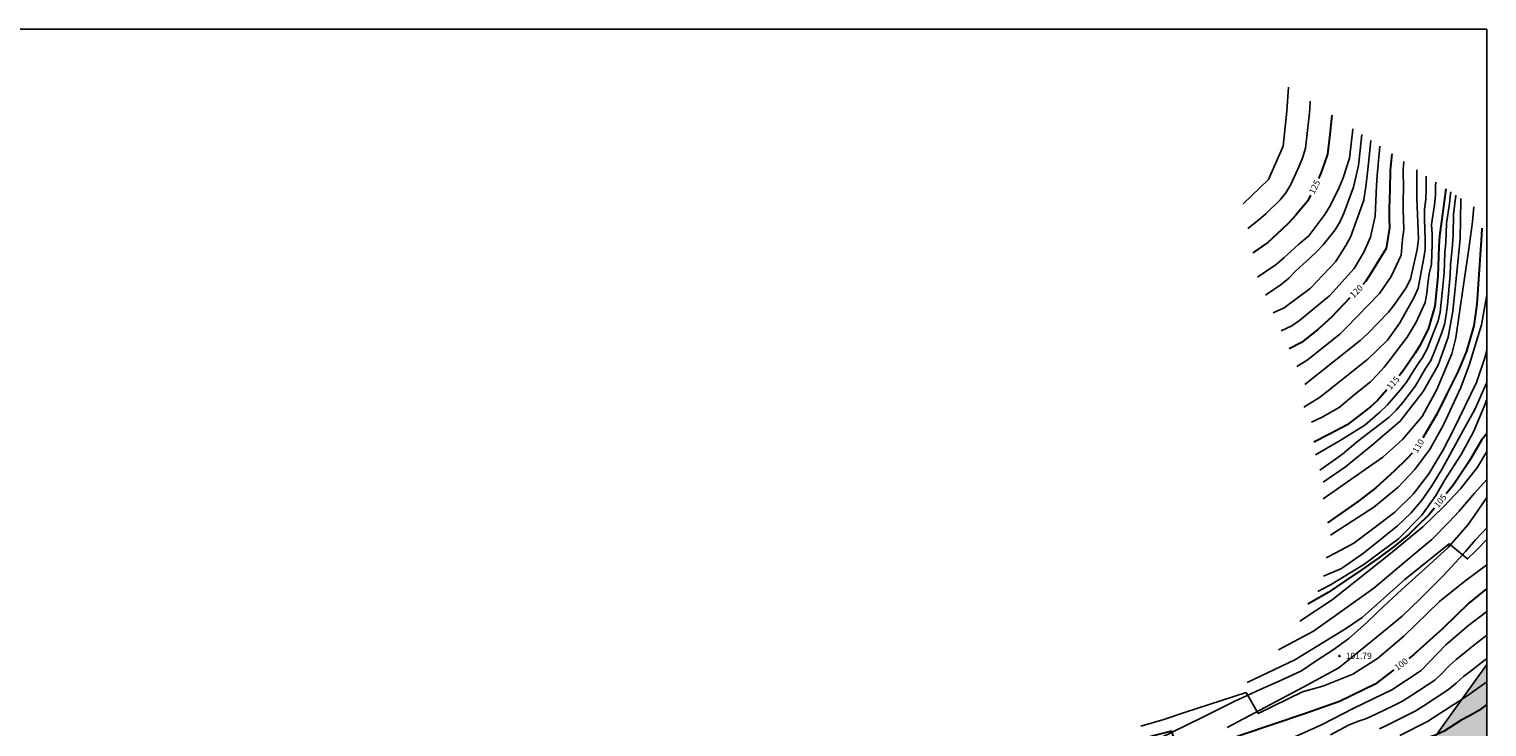
# Model space of a CAD drawing. Units: metres. Extents: x 587994 to 588344, y 4786540 to 4786790.
# Drawn here: x 588169 to 588344, y 4786707 to 4786790 of the extents above; entities that cross this region are included whole.
import ezdxf

# ---------------------------------------------------------------- set-up
doc = ezdxf.new("R2010")
doc.units = ezdxf.units.M
for name, color, linetype in [('010103', 9, 'LIMITE_MUNICIPAL'), ('010106', 9, 'Continuous'), ('020104', 34, 'Continuous'), ('020204', 9, 'Continuous'), ('020307', 24, 'Continuous'), ('020308', 9, 'Continuous'), ('060110', 9, 'Continuous'), ('990504', 63, 'Continuous')]:
    doc.layers.add(name, color=color, linetype=linetype)
doc.layers.add('020105', color=24, linetype='Continuous', lineweight=30)
doc.styles.add('ARIAL', font='ARIAL.TTF', dxfattribs={"height": 1})
doc.styles.add('ARIALI', font='ARIALI.TTF', dxfattribs={"height": 1})
doc.linetypes.add('LIMITE_MUNICIPAL', pattern='A,0.75,-0.32,0.75,-0.25,[205,DONOSTI.shx,S=0.375,R=0,X=0,Y=0],-1,0', length=3.07)

# ---------------------------------------------------------------- blocks, each defined once
blk = doc.blocks.new('COTAPU')
blk.add_circle((0, 0), 0.075)

msp = doc.modelspace()

# ---------------------------------------------------------------- hatches: boundary and pattern name
at = {"layer": '990504'}
msp.add_hatch(color=256, dxfattribs=at).paths.add_polyline_path([(588308.38, 4786664.71), (588313.39, 4786665.11), (588323.06, 4786665.28), (588330.05, 4786665.68), (588343.82, 4786669.57), (588343.82, 4786714.08)])

# ---------------------------------------------------------------- linework, layer by layer
at = {"layer": '010103', "flags": 128}
msp.add_lwpolyline([(588268.27, 4786608.85), (588343.82, 4786714.08)], dxfattribs=at)
at = {"layer": '010106', "flags": 128}
for points in [[(588343.83, 4786790.31), (587993.83, 4786790.31)], [(588343.82, 4786540.31), (588343.83, 4786790.31)]]:
    msp.add_lwpolyline(points, dxfattribs=at)
at = {"layer": '020104', "flags": 128}
for points, elevation in [([(588320.01, 4786783.36), (588319.83, 4786780.49), (588319.36, 4786776.26), (588317.6, 4786772.28), (588314.57, 4786769.34)], 127), ([(588322.62, 4786781.67), (588322.56, 4786780.73), (588322.45, 4786779.56), (588322.05, 4786776.02), (588321.75, 4786774.97), (588321.29, 4786773.88), (588320.29, 4786771.67), (588319.69, 4786770.68), (588319, 4786769.85), (588317.32, 4786768.22), (588316.47, 4786767.43), (588315.15, 4786766.41)], 126), ([(588327.75, 4786778.36), (588327.7, 4786777.92), (588327.33, 4786774.82), (588326.56, 4786772.47), (588326.11, 4786771.32), (588325.02, 4786769.12), (588324.39, 4786768.09), (588322.46, 4786765.54), (588321.27, 4786764.51), (588319.46, 4786762.87), (588318.53, 4786762.08), (588316.3, 4786760.57)], 124), ([(588328.83, 4786777.66), (588328.49, 4786774.67), (588328.42, 4786773.97), (588327.82, 4786771.35), (588326.7, 4786768.32), (588326.21, 4786767.23), (588325.63, 4786766.23), (588324.16, 4786764.45), (588323.41, 4786763.65), (588322.62, 4786762.88), (588320.91, 4786761.34), (588320.07, 4786760.45), (588319.12, 4786759.69), (588317.25, 4786758.42)], 123), ([(588329.91, 4786776.97), (588329.69, 4786774.98), (588329.51, 4786773.13), (588329.34, 4786771.71), (588329.07, 4786769.78), (588327.45, 4786765.36), (588326.89, 4786764.38), (588325.67, 4786762.41), (588322.63, 4786759.19), (588319.49, 4786756.88), (588318.19, 4786756.28)], 122), ([(588330.99, 4786776.27), (588330.64, 4786772.77), (588330.56, 4786771.55), (588330.41, 4786767.89), (588329.87, 4786765.36), (588329.07, 4786763.57), (588327.91, 4786761.6), (588324.96, 4786758.38), (588321.34, 4786755.37), (588320.43, 4786754.73), (588319.13, 4786754.13)], 121), ([(588333.84, 4786774.42), (588333.79, 4786773.48), (588333.82, 4786771.06), (588333.78, 4786769.89), (588333.77, 4786768.71), (588333.85, 4786766.27), (588333.69, 4786765.11), (588333.54, 4786763.21), (588332.34, 4786760.64), (588330.92, 4786758.62), (588326.93, 4786754.49), (588326.18, 4786753.71), (588322.26, 4786750.61), (588321.02, 4786749.84)], 119), ([(588336.54, 4786772.69), (588336.53, 4786772.31), (588336.54, 4786771.1), (588336.52, 4786769.9), (588336.35, 4786768.72), (588336.35, 4786767.51), (588336.44, 4786765.07), (588336.42, 4786763.85), (588336.24, 4786762.68), (588335.58, 4786759.24), (588335.11, 4786758.17), (588333.37, 4786755.1), (588331.91, 4786753), (588329.54, 4786750.72), (588324.66, 4786746.84), (588323.74, 4786746.11), (588321.87, 4786744.96)], 117), ([(588335.4, 4786773.42), (588335.43, 4786770.09), (588335.61, 4786765.11), (588335.46, 4786763.9), (588334.64, 4786760.32), (588334.11, 4786759.26), (588332.73, 4786757.3), (588332.01, 4786756.35), (588329.52, 4786753.79), (588328.63, 4786752.97), (588321.96, 4786747.69)], 118), ([(588337.7, 4786771.94), (588337.66, 4786771.53), (588337.67, 4786770.41), (588337.54, 4786769.24), (588337.2, 4786766.87), (588337.25, 4786765.73), (588337.25, 4786764.56), (588337.18, 4786762.12), (588336.91, 4786760.98), (588336.74, 4786759.82), (588336.63, 4786758.64), (588336.41, 4786757.52), (588335.35, 4786755.17), (588334.27, 4786753.37), (588332.21, 4786750.7), (588331.48, 4786749.78), (588330.69, 4786748.89), (588329.86, 4786748.01), (588327.91, 4786746.46), (588326.1, 4786744.91), (588324.06, 4786743.77), (588322.77, 4786743.16)], 116), ([(588339.49, 4786770.78), (588339.47, 4786770.6), (588339.33, 4786769.39), (588339, 4786767.02), (588338.89, 4786764.73), (588338.78, 4786763.52), (588338.71, 4786761.08), (588338.48, 4786758.7), (588338.24, 4786756.37), (588338, 4786755.31), (588337.09, 4786753.07), (588336.67, 4786751.95), (588336.11, 4786750.94), (588335.46, 4786749.99), (588334.82, 4786749.02), (588334.19, 4786747.98), (588333.42, 4786746.99), (588331.84, 4786745.19), (588330.98, 4786744.37), (588329.18, 4786742.81), (588327.19, 4786741.58), (588326.21, 4786740.96), (588323.27, 4786739.26)], 114), ([(588340.1, 4786770.39), (588339.83, 4786768.07), (588339.8, 4786765.64), (588339.71, 4786764.44), (588339.48, 4786762.02), (588339.44, 4786760.8), (588339.09, 4786757.23), (588338.93, 4786756.06), (588338.73, 4786754.9), (588338.39, 4786753.82), (588337.97, 4786752.76), (588337.56, 4786751.65), (588337.11, 4786750.57), (588336.46, 4786749.62), (588335.26, 4786747.51), (588333.73, 4786745.53), (588332.95, 4786744.6), (588332.11, 4786743.75), (588328.35, 4786740.87), (588326.54, 4786739.38), (588325.66, 4786738.73), (588323.77, 4786737.39)], 113), ([(588340.72, 4786769.99), (588340.7, 4786769.83), (588340.64, 4786765.11), (588340.19, 4786760.77), (588339.75, 4786756.47), (588339.19, 4786753.35), (588337.98, 4786750.01), (588336.17, 4786746.84), (588333.42, 4786743.28), (588330.13, 4786740.47), (588326.87, 4786737.81), (588324.17, 4786735.95)], 112), ([(588342.26, 4786768.99), (588342.11, 4786767.22), (588341.63, 4786763.67), (588340.99, 4786759.38), (588340.11, 4786753.27), (588339.63, 4786751.36), (588337.83, 4786747.1), (588336.07, 4786743.83), (588333.7, 4786741.08), (588331.34, 4786738.98), (588324.17, 4786733.95)], 111), ([(588343.82, 4786758.53), (588343.81, 4786758.43), (588343.17, 4786754.85), (588341.71, 4786750), (588340.71, 4786747.33), (588338.63, 4786742.86), (588337.04, 4786739.95), (588335.17, 4786737.49), (588333.19, 4786735.37), (588330.24, 4786732.96), (588325.07, 4786729.6)], 109), ([(588343.82, 4786751.81), (588343.54, 4786750.75), (588342.57, 4786747.91), (588339.84, 4786742.26), (588338.55, 4786739.77), (588336.87, 4786736.97), (588335.01, 4786734.58), (588332.76, 4786732.36), (588330.08, 4786730.31), (588327.85, 4786728.66), (588325.68, 4786727.49), (588324.52, 4786726.88)], 108), ([(588343.82, 4786748.01), (588343.78, 4786747.86), (588342.39, 4786744.7), (588341.24, 4786742.61), (588338.48, 4786737.58), (588337.22, 4786735.52), (588336.06, 4786733.84), (588334.68, 4786732.23), (588333.08, 4786730.74), (588331.25, 4786729.26), (588329.01, 4786727.43), (588326.38, 4786725.61), (588324.23, 4786724.69)], 107), ([(588343.82, 4786745.88), (588343.51, 4786745.03), (588342.22, 4786742), (588340.75, 4786739.3), (588338.79, 4786736.24), (588337.69, 4786734.38), (588336.04, 4786732.01), (588333.21, 4786729.18), (588329.07, 4786726.1), (588325.07, 4786723.65), (588323.52, 4786722.85)], 106), ([(588343.82, 4786739.65), (588342.72, 4786737.77), (588340.65, 4786735.17), (588338.68, 4786733.03), (588336.16, 4786730.6), (588332.26, 4786727.4), (588325.27, 4786721.85), (588321.37, 4786719.3)], 104), ([(588343.82, 4786736.27), (588342.34, 4786734.65), (588340.49, 4786732.48), (588339.28, 4786731.18), (588337.21, 4786729.1), (588334.09, 4786726.48), (588330.25, 4786723.27), (588323.02, 4786718.1), (588318.82, 4786715.85)], 103), ([(588343.82, 4786729.09), (588342.51, 4786727.73), (588341.51, 4786726.75), (588339.3, 4786728.56), (588333.98, 4786724.28), (588328.85, 4786719.72), (588326.87, 4786718.39), (588320.77, 4786714.64), (588315.07, 4786711.94)], 102), ([(588343.82, 4786726.04), (588341.18, 4786724.11), (588338.15, 4786721.64), (588333.87, 4786717.49), (588330.71, 4786714.8), (588327.74, 4786712.92), (588324.15, 4786711.48), (588321.7, 4786710.81), (588316.39, 4786708.22), (588314.93, 4786710.72), (588307.54, 4786708.33), (588305.05, 4786707.49), (588302.27, 4786706.69)], 101), ([(588343.82, 4786720.44), (588341.68, 4786718.8), (588338.92, 4786716.46), (588335.94, 4786713.36), (588332.42, 4786711.04), (588327.85, 4786708.87), (588323.96, 4786706.84), (588319.27, 4786704.72), (588308.68, 4786701.79), (588303.97, 4786700.32), (588300.75, 4786699.5), (588296.98, 4786698.47), (588295.72, 4786698.02), (588294.36, 4786697.53), (588292.4, 4786700.22), (588288.64, 4786699.22), (588285.02, 4786697.87), (588281.98, 4786696.27), (588279.29, 4786694.21)], 99), ([(588343.82, 4786717.63), (588342.93, 4786716.95), (588342.03, 4786716.23), (588341.11, 4786715.45), (588340.16, 4786714.7), (588339.28, 4786713.9), (588338.45, 4786713.04), (588337.6, 4786712.23), (588334.7, 4786710.33), (588333.71, 4786709.71), (588332.65, 4786709.18), (588330.48, 4786708.14), (588329.39, 4786707.62), (588328.29, 4786707.25), (588327.2, 4786706.8), (588325.04, 4786705.67)], 98), ([(588343.82, 4786714.83), (588342.93, 4786714.12), (588341.99, 4786713.36), (588341.02, 4786712.66), (588340.13, 4786711.87), (588339.23, 4786711.08), (588336.2, 4786709.11), (588335.21, 4786708.49), (588332.03, 4786706.89), (588330.94, 4786706.37)], 97), ([(588343.82, 4786712.02), (588341.87, 4786710.62), (588340.86, 4786709.94), (588337.75, 4786707.92), (588336.7, 4786707.27), (588333.38, 4786705.58)], 96)]:
    msp.add_lwpolyline(points, dxfattribs=dict(at, elevation=elevation))
at = {"layer": '020105', "flags": 128}
for points, elevation in [([(588325.22, 4786779.99), (588324.96, 4786777.68), (588324.68, 4786775.3), (588324.3, 4786774.17), (588323.91, 4786773.04), (588323.62, 4786772.4)], 125), ([(588332.41, 4786775.35), (588332.22, 4786773.35), (588332.19, 4786771.08), (588332.09, 4786768.76), (588332.09, 4786767.61), (588332.14, 4786766.47), (588331.75, 4786764.02), (588329.92, 4786761.1), (588329.31, 4786760.1), (588328.92, 4786759.68)], 120), ([(588322.65, 4786770.39), (588322.32, 4786769.73), (588320.85, 4786767.96), (588320.07, 4786767.1), (588319.23, 4786766.29), (588317.52, 4786764.74), (588315.73, 4786763.49)], 125), ([(588338.9, 4786771.16), (588338.8, 4786770.23), (588338.13, 4786765.5), (588338.06, 4786764.28), (588337.93, 4786760.63), (588337.59, 4786757.1), (588336.83, 4786754.43), (588335.86, 4786752.49), (588335.22, 4786751.46), (588333.84, 4786749.45), (588333.29, 4786748.72)], 115), ([(588343.23, 4786766.43), (588343.2, 4786765.6), (588342.61, 4786757.32), (588342.28, 4786754.73), (588341.39, 4786751.7), (588340.39, 4786749.3), (588339.01, 4786746.58), (588337.83, 4786744.11), (588336.16, 4786741.28)], 110), ([(588327.39, 4786758.07), (588325.16, 4786755.78), (588323.53, 4786754.3), (588321.57, 4786752.74), (588320.08, 4786751.98)], 120), ([(588331.83, 4786747.03), (588330.74, 4786745.79), (588329.87, 4786744.99), (588327.07, 4786742.85), (588325, 4786741.76), (588323.07, 4786740.76)], 115), ([(588343.82, 4786741.8), (588343.17, 4786740.99), (588342.29, 4786739.47), (588341.73, 4786738.53), (588339.83, 4786735.66), (588338.94, 4786734.58)], 105), ([(588334.86, 4786739.46), (588334.23, 4786738.77), (588332.71, 4786737.29), (588330.52, 4786735.34), (588328.4, 4786733.7), (588324.7, 4786731.07)], 110), ([(588337.53, 4786732.85), (588336.89, 4786732.07), (588335.31, 4786730.52), (588334.51, 4786729.74), (588332.73, 4786728.29), (588330.85, 4786726.89), (588328.84, 4786725.48), (588326.79, 4786724.09), (588324.77, 4786722.75), (588322.32, 4786721.35)], 105), ([(588343.82, 4786723.23), (588341.68, 4786721.44), (588338.56, 4786718.41), (588335.06, 4786715.28), (588334.44, 4786714.8)], 100), ([(588332.66, 4786713.46), (588330.42, 4786711.75), (588326.13, 4786709.66), (588322.04, 4786708.22), (588314.34, 4786705.61), (588312.41, 4786704.89), (588306.97, 4786703.55), (588305.97, 4786706.11), (588298.66, 4786704.21), (588292.06, 4786702.67), (588288.62, 4786701.46), (588285.77, 4786700.22)], 100), ([(588343.82, 4786709.28), (588342.85, 4786708.58), (588341.81, 4786707.98), (588340.74, 4786707.41), (588338.71, 4786706.09), (588337.67, 4786705.62), (588336.6, 4786705.27), (588335.55, 4786704.78), (588333.44, 4786703.7), (588329.39, 4786702.33)], 95)]:
    msp.add_lwpolyline(points, dxfattribs=dict(at, elevation=elevation))
at = {"layer": '060110'}
for points in [[(588304.39, 4786705.16, 99.82), (588309.65, 4786707.73, 100.39), (588313.49, 4786709.65, 100.9), (588316.61, 4786711.11, 101.14), (588318.91, 4786712.1, 101.2), (588321.57, 4786713.35, 101.31), (588323.47, 4786714.6, 101.52), (588325.36, 4786715.86, 101.7), (588327.25, 4786717.22, 101.78), (588329.38, 4786719.1, 101.87), (588330.69, 4786720.39, 101.96), (588331.97, 4786721.57, 102), (588333.62, 4786723.08, 102.02), (588336.47, 4786725.66, 102), (588339.17, 4786728.13, 102.05), (588341.58, 4786730.9, 102.29), (588342.78, 4786732.62, 102.43), (588343.82, 4786734.14, 102.71)], [(588312.65, 4786706.54, 100.64), (588315.3, 4786707.92, 100.89), (588321.85, 4786711.4, 101.36), (588326.04, 4786713.71, 101.65), (588330.75, 4786717.49, 102.14), (588333.64, 4786719.9, 102.1), (588335.77, 4786721.95, 102), (588338.58, 4786724.75, 102.04), (588340.49, 4786726.8, 101.97), (588341.27, 4786727.63, 101.98), (588342.45, 4786729.04, 102.03), (588343.82, 4786730.5, 102.33)]]:
    msp.add_polyline3d(points, dxfattribs=at)

# ---------------------------------------------------------------- block references
at = {"layer": '020204', "rotation": 359.9987685839998}
msp.add_blockref('COTAPU', (588326.14, 4786715.12, 101.76), dxfattribs=at)

# ---------------------------------------------------------------- texts
at = {"layer": '020307', "style": 'ARIALI'}
for s, rotation, p in [('125', 63.6628, (588323.1, 4786770.45, 125)), ('120', 45.7568, (588327.83, 4786757.99, 120)), ('115', 48.7288, (588332.28, 4786746.98, 115)), ('110', 59.4868, (588335.48, 4786739.39, 110)), ('105', 50.7168, (588337.98, 4786732.82, 105)), ('100', 37.2428, (588333.09, 4786713.31, 100))]:
    msp.add_text(s, height=0.75, rotation=rotation, dxfattribs=at).set_placement(p)
at = {"layer": '020308', "style": 'ARIAL'}
msp.add_text('101.79', height=0.75, rotation=359.9988, dxfattribs=at).set_placement((588326.89, 4786714.75, 101.76))

doc.saveas('drawing.dxf')
